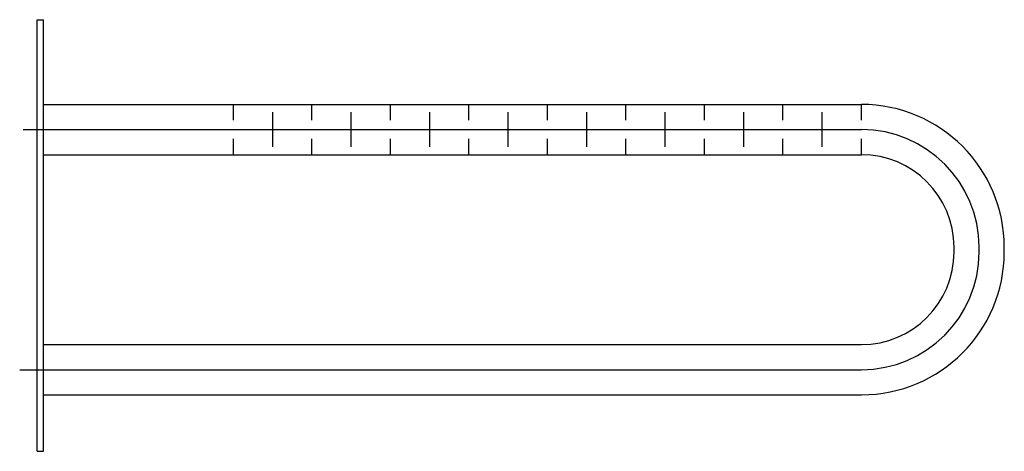
# Model space of a CAD drawing. Extents: x -0.011 to 0.589, y -0.132 to 0.132.
import ezdxf

# ---------------------------------------------------------------- set-up
doc = ezdxf.new("R2010")
doc.units = 0
doc.linetypes.add('MITTE2', pattern=[1.125, 0.75, -0.125, 0.125, -0.125])
doc.layers.get('Defpoints').update_dxf_attribs({"color": 5})

msp = doc.modelspace()

# ---------------------------------------------------------------- linework, layer by layer
at = {"linetype": 'Continuous', "ltscale": 10}
for p, q in [((0, 0.13155), (0.00383, 0.13155)), ((0, -0.13155), (0, 0.13155)), ((0.00383, -0.13155), (0.00383, 0.13155))]:
    msp.add_line(p, q, dxfattribs=at)
at = {"ltscale": 10}
for p, q in [((0.00383, 0.07988), (0.50226, 0.07988)), ((0.11959, 0.07032), (0.11959, 0.07988)), ((0.16742, 0.07032), (0.16742, 0.07988)), ((0.21526, 0.07032), (0.21526, 0.07988)), ((0.26309, 0.07032), (0.26309, 0.07988)), ((0.31093, 0.07032), (0.31093, 0.07988)), ((0.35876, 0.07032), (0.35876, 0.07988)), ((0.40659, 0.07032), (0.40659, 0.07988)), ((0.45443, 0.07032), (0.45443, 0.07988)), ((0.50226, 0.07032), (0.50226, 0.07988)), ((0.1435, 0.05405), (0.1435, 0.0751)), ((0.19134, 0.05405), (0.19134, 0.0751)), ((0.23917, 0.05405), (0.23917, 0.0751)), ((0.28701, 0.05405), (0.28701, 0.0751)), ((0.33484, 0.05405), (0.33484, 0.0751)), ((0.38268, 0.05405), (0.38268, 0.0751)), ((0.43051, 0.05405), (0.43051, 0.0751)), ((0.47835, 0.05405), (0.47835, 0.0751)), ((0.11959, 0.04927), (0.11959, 0.05884)), ((0.16742, 0.04927), (0.16742, 0.05884)), ((0.21526, 0.04927), (0.21526, 0.05884)), ((0.26309, 0.04927), (0.26309, 0.05884)), ((0.31093, 0.04927), (0.31093, 0.05884)), ((0.35876, 0.04927), (0.35876, 0.05884)), ((0.40659, 0.04927), (0.40659, 0.05884)), ((0.45443, 0.04927), (0.45443, 0.05884)), ((0.50226, 0.04927), (0.50226, 0.05884)), ((0.00383, 0.04927), (0.50226, 0.04927)), ((0.55871, -0.01005), (0.55871, -0.00718)), ((0.58932, -0.01005), (0.58932, -0.00718)), ((0.00383, -0.06649), (0.50226, -0.06649)), ((0.00383, -0.0971), (0.50226, -0.0971))]:
    msp.add_line(p, q, dxfattribs=at)
at = {"color": 7, "linetype": 'Continuous', "ltscale": 10}
msp.add_line((0, -0.13155), (0.00383, -0.13155), dxfattribs=at)
at = {"ltscale": 10}
for centre, radius, start, end in [((0.50226, -0.00718), 0.08706, 0, 90), ((0.50226, -0.00718), 0.05644, 0, 90), ((0.50226, -0.01005), 0.05644, 270, 0), ((0.50226, -0.01005), 0.08706, 270, 0)]:
    msp.add_arc(centre, radius, start, end, dxfattribs=at)
at = {"layer": 'Defpoints', "linetype": 'MITTE2', "ltscale": 10}
for p, q in [((-0.00852, 0.06458), (0.50226, 0.06458)), ((0.57402, -0.01005), (0.57402, -0.00718)), ((-0.01068, -0.0818), (0.50226, -0.0818))]:
    msp.add_line(p, q, dxfattribs=at)
for centre, start, end in [((0.50226, -0.00718), 0, 90), ((0.50226, -0.01005), 270, 0)]:
    msp.add_arc(centre, 0.07175, start, end, dxfattribs=at)

doc.saveas('drawing.dxf')
